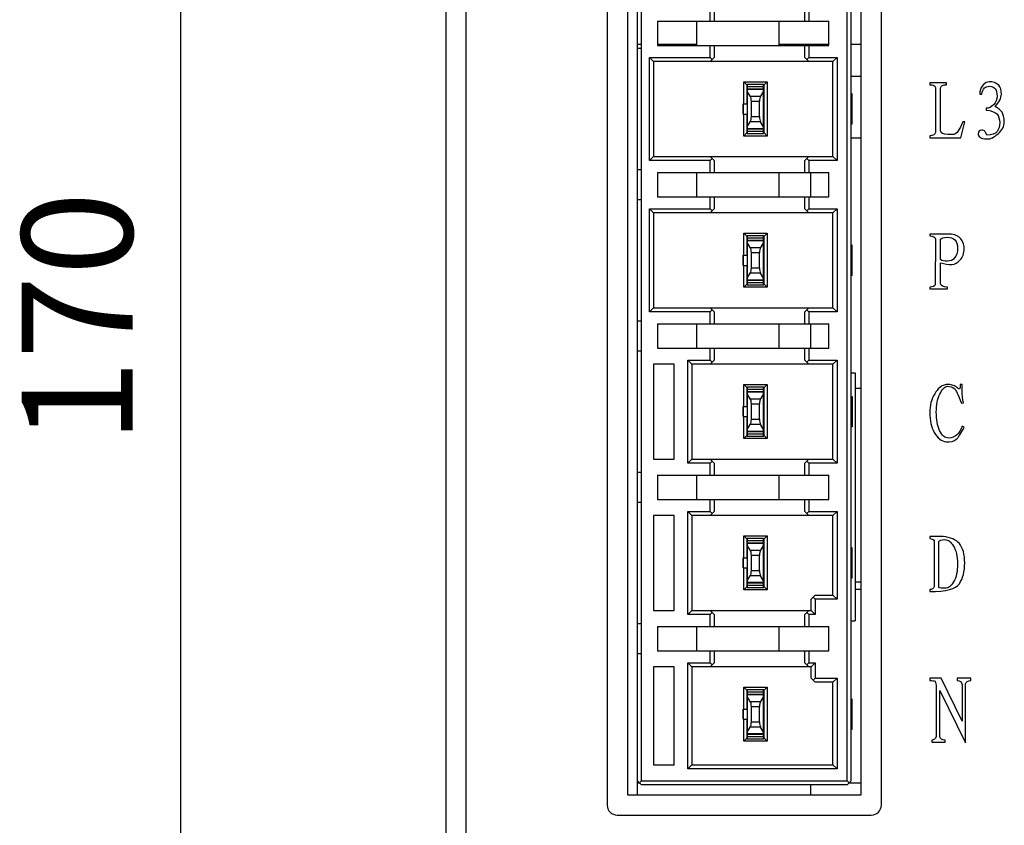
# Model space of a CAD drawing. Units: millimetres. Extents: x 145 to 664, y 141 to 542.
# Drawn here: x 145 to 194, y 416 to 456 of the extents above; entities that cross this region are included whole.
import ezdxf

# ---------------------------------------------------------------- set-up
doc = ezdxf.new("R2010")
doc.units = ezdxf.units.MM
doc.header["$LTSCALE"] = 40.8375
doc.header["$PDMODE"] = 3
doc.header["$PDSIZE"] = 0.3125
doc.layers.get('0').update_dxf_attribs({"linetype": 'CONTINUOUS'})
doc.layers.get('Defpoints').update_dxf_attribs({"linetype": 'CONTINUOUS'})
doc.styles.get("Standard").update_dxf_attribs({"font": 'txt', "width": 0.8})
doc.dimstyles.new('DIMSTYLE_2', dxfattribs={"dimtxt": 5.5, "dimasz": 6.25, "dimexe": 1.2, "dimexo": 0.3, "dimgap": 0.55, "dimtad": 1, "dimdsep": 46, "dimtxsty": 'Standard', "dimblk": '_FILLED', "dimblk1": '_FILLED', "dimblk2": '_FILLED', "dimcen": 0.09, "dimazin": 2, "dimtp": 0.5, "dimtm": 0.5, "dimtfac": 1, "dimtofl": 0, "dimtmove": 0, "dimatfit": 3, "dimldrblk": '_FILLED', "dimfxl": 1, "dimtolj": 1, "dimarcsym": 0})

# ---------------------------------------------------------------- blocks, each defined once
blk = doc.blocks.new('_FILLED')
at = {"color": 0, "linetype": 'ByBlock'}
blk.add_solid([(0, 0), (-1, 0.16), (-1, -0.16)], dxfattribs=at)
blk = doc.blocks.new('*D19')
at = {"color": 0, "linetype": 'Continuous', "lineweight": -2}
for p, q in [((166.256, 523.366), (151.645, 523.366)), ((152.845, 517.116), (152.845, 359.616)), ((166.256, 353.366), (151.645, 353.366))]:
    blk.add_line(p, q, dxfattribs=at)
at = {"layer": 'Defpoints', "color": 0, "linetype": 'Continuous'}
for p in [(166.556, 523.366), (152.845, 353.366), (166.556, 353.366)]:
    blk.add_point(p, dxfattribs=at)
at = {"color": 0, "linetype": 'Continuous', "lineweight": -2, "xscale": 6.25, "yscale": 6.25, "zscale": 6.25}
for p, rotation in [((152.845, 523.366), 90), ((152.845, 353.366), 270)]:
    blk.add_blockref('_FILLED', p, dxfattribs=dict(at, rotation=rotation))
at = {"color": 0, "linetype": 'Continuous', "insert": (144.962, 441.629), "char_height": 5.5, "attachment_point": 2, "rotation": 90, "line_spacing_factor": 0.9}
blk.add_mtext('\\A1;170', dxfattribs=at)

msp = doc.modelspace()

# ---------------------------------------------------------------- linework, layer by layer
at = {"color": 7, "linetype": 'Continuous'}
for p, q in [((167.006, 353.366), (167.006, 523.366)), ((166.006, 500.466), (166.006, 354.366)), ((174.006, 486.466), (174.006, 417.466)), ((187.606, 417.466), (187.606, 486.466)), ((175.006, 485.966), (175.006, 417.966)), ((175.506, 417.966), (175.506, 485.966)), ((186.606, 417.966), (186.606, 485.966)), ((175.706, 418.666), (175.706, 485.266)), ((185.906, 418.666), (185.906, 485.266)), ((186.106, 418.666), (186.106, 485.266)), ((179.106, 456.316), (179.106, 456.916)), ((179.306, 456.916), (179.306, 456.316)), ((183.806, 456.316), (183.806, 456.916)), ((184.006, 456.916), (184.006, 456.316)), ((176.506, 456.316), (176.506, 455.116)), ((176.506, 456.316), (185.006, 456.316)), ((178.446, 455.116), (178.446, 456.316)), ((182.526, 456.316), (182.526, 455.116)), ((185.006, 455.116), (185.006, 456.316)), ((175.506, 455.171), (175.706, 455.171)), ((175.706, 454.966), (175.506, 454.966)), ((176.506, 455.171), (178.446, 455.171)), ((176.506, 455.116), (185.006, 455.116)), ((179.106, 454.516), (179.106, 455.116)), ((179.306, 455.116), (179.306, 454.516)), ((182.526, 455.171), (185.006, 455.171)), ((183.806, 454.516), (183.806, 455.116)), ((184.006, 455.116), (184.006, 454.516)), ((186.106, 455.171), (186.606, 455.171)), ((176.106, 449.416), (176.106, 454.516)), ((176.306, 454.316), (176.106, 454.516)), ((176.106, 454.516), (179.106, 454.516)), ((176.306, 454.316), (176.306, 449.616)), ((185.206, 454.316), (176.306, 454.316)), ((179.106, 454.316), (179.306, 454.516)), ((179.206, 454.416), (179.106, 454.516)), ((184.006, 454.316), (183.806, 454.516)), ((184.006, 454.516), (183.906, 454.416)), ((184.006, 454.516), (185.406, 454.516)), ((185.406, 454.516), (185.206, 454.316)), ((185.206, 449.616), (185.206, 454.316)), ((185.406, 454.516), (185.406, 449.416)), ((180.776, 452.216), (180.776, 453.306)), ((180.926, 453.156), (180.776, 453.306)), ((180.776, 453.306), (181.936, 453.306)), ((181.936, 453.306), (181.786, 453.156)), ((181.936, 453.306), (181.936, 450.626)), ((186.106, 453.59), (186.606, 453.59)), ((190.006, 453.269), (190.006, 453.171)), ((190.833, 453.269), (190.006, 453.269)), ((190.833, 453.171), (190.833, 453.269)), ((180.926, 453.156), (180.926, 452.216)), ((180.956, 453.156), (180.926, 453.156)), ((180.926, 452.996), (180.956, 452.996)), ((180.956, 452.866), (180.926, 452.866)), ((180.956, 453.195), (180.956, 450.966)), ((180.956, 453.195), (181.756, 453.195)), ((180.956, 453.081), (181.756, 453.081)), ((180.956, 452.966), (181.756, 452.966)), ((181.756, 452.927), (180.956, 452.927)), ((181.105, 452.602), (180.956, 452.853)), ((181.756, 452.853), (181.607, 452.602)), ((181.756, 452.979), (181.756, 453.195)), ((181.786, 453.156), (181.756, 453.156)), ((181.756, 452.996), (181.786, 452.996)), ((181.756, 450.737), (181.756, 452.966)), ((181.786, 452.866), (181.756, 452.866)), ((181.786, 450.776), (181.786, 453.156)), ((190.298, 453.025), (190.298, 450.804)), ((190.541, 450.885), (190.541, 453.009)), ((181.105, 452.602), (181.607, 452.602)), ((181.156, 451.591), (181.156, 452.341)), ((181.556, 452.341), (181.156, 452.341)), ((181.556, 451.591), (181.556, 452.341)), ((186.156, 452.716), (186.106, 452.716)), ((186.156, 452.633), (186.106, 452.633)), ((186.156, 451.216), (186.156, 452.716)), ((192.487, 452.701), (192.584, 452.701)), ((180.746, 452.216), (180.746, 451.716)), ((180.746, 452.216), (180.926, 452.216)), ((180.756, 451.716), (180.756, 452.216)), ((192.811, 452.004), (192.811, 451.907)), ((180.746, 451.716), (180.926, 451.716)), ((180.776, 450.626), (180.776, 451.716)), ((180.926, 451.716), (180.926, 450.776)), ((180.956, 451.078), (181.105, 451.33)), ((181.607, 451.33), (181.105, 451.33)), ((181.156, 451.591), (181.556, 451.591)), ((181.756, 451.078), (181.607, 451.33)), ((191.547, 450.544), (191.741, 451.323)), ((191.741, 451.323), (191.644, 451.323)), ((180.926, 451.066), (180.956, 451.066)), ((180.956, 450.936), (180.926, 450.936)), ((180.956, 451.005), (181.756, 451.005)), ((181.756, 450.966), (180.956, 450.966)), ((180.956, 450.951), (180.956, 450.737)), ((181.756, 450.851), (180.956, 450.851)), ((181.756, 451.066), (181.786, 451.066)), ((181.786, 450.936), (181.756, 450.936)), ((186.156, 451.216), (186.106, 451.216)), ((180.926, 450.776), (180.776, 450.626)), ((181.936, 450.626), (180.776, 450.626)), ((180.926, 450.776), (180.956, 450.776)), ((181.756, 450.737), (180.956, 450.737)), ((181.756, 450.776), (181.786, 450.776)), ((181.786, 450.776), (181.936, 450.626)), ((186.106, 450.542), (186.606, 450.542)), ((190.006, 450.642), (190.006, 450.544)), ((190.006, 450.544), (191.547, 450.544)), ((191.206, 450.707), (190.898, 450.707)), ((176.106, 449.416), (176.306, 449.616)), ((179.106, 449.416), (176.106, 449.416)), ((176.306, 449.616), (185.206, 449.616)), ((179.306, 449.416), (179.106, 449.616)), ((179.206, 449.516), (179.106, 449.416)), ((179.106, 448.816), (179.106, 449.416)), ((179.306, 449.416), (179.306, 448.816)), ((183.806, 449.416), (184.006, 449.616)), ((183.806, 448.816), (183.806, 449.416)), ((184.006, 449.416), (183.906, 449.516)), ((184.006, 449.416), (184.006, 448.816)), ((185.406, 449.416), (184.006, 449.416)), ((185.406, 449.416), (185.206, 449.616)), ((175.506, 448.966), (175.706, 448.966)), ((176.506, 448.816), (176.506, 447.616)), ((176.506, 448.816), (185.006, 448.816)), ((178.446, 447.616), (178.446, 448.816)), ((182.526, 448.816), (182.526, 447.616)), ((184.106, 447.616), (184.106, 448.816)), ((185.006, 447.616), (185.006, 448.816)), ((175.706, 447.466), (175.506, 447.466)), ((176.506, 447.616), (185.006, 447.616)), ((179.106, 447.016), (179.106, 447.616)), ((179.306, 447.616), (179.306, 447.016)), ((183.806, 447.016), (183.806, 447.616)), ((184.006, 447.616), (184.006, 447.016)), ((176.106, 441.916), (176.106, 447.016)), ((176.106, 447.016), (176.306, 446.816)), ((176.106, 447.016), (179.106, 447.016)), ((179.106, 447.016), (179.206, 446.916)), ((179.106, 446.816), (179.306, 447.016)), ((183.806, 447.016), (184.006, 446.816)), ((184.006, 447.016), (183.906, 446.916)), ((184.006, 447.016), (185.406, 447.016)), ((185.406, 447.016), (185.206, 446.816)), ((185.406, 447.016), (185.406, 441.916)), ((176.306, 446.816), (176.306, 442.116)), ((185.206, 446.816), (176.306, 446.816)), ((185.206, 442.116), (185.206, 446.816)), ((180.776, 444.716), (180.776, 445.806)), ((180.926, 445.656), (180.776, 445.806)), ((180.776, 445.806), (181.936, 445.806)), ((180.926, 445.656), (180.926, 444.716)), ((180.956, 445.656), (180.926, 445.656)), ((180.926, 445.496), (180.956, 445.496)), ((180.956, 445.695), (180.956, 443.466)), ((180.956, 445.695), (181.756, 445.695)), ((180.956, 445.581), (181.756, 445.581)), ((180.956, 445.466), (181.756, 445.466)), ((181.756, 445.427), (180.956, 445.427)), ((181.756, 445.479), (181.756, 445.695)), ((181.786, 445.656), (181.756, 445.656)), ((181.756, 445.496), (181.786, 445.496)), ((181.756, 443.237), (181.756, 445.466)), ((181.786, 445.656), (181.936, 445.806)), ((181.786, 443.276), (181.786, 445.656)), ((181.936, 445.806), (181.936, 443.126)), ((190.006, 445.769), (190.006, 445.671)), ((190.898, 445.769), (190.006, 445.769)), ((190.298, 445.525), (190.282, 443.271)), ((190.541, 444.504), (190.541, 445.509)), ((180.956, 445.366), (180.926, 445.366)), ((181.105, 445.102), (180.956, 445.353)), ((181.105, 445.102), (181.607, 445.102)), ((181.756, 445.353), (181.607, 445.102)), ((181.786, 445.366), (181.756, 445.366)), ((186.156, 445.216), (186.106, 445.216)), ((186.156, 445.133), (186.106, 445.133)), ((186.156, 445.091), (186.106, 445.091)), ((186.156, 444.966), (186.106, 444.966)), ((186.156, 443.716), (186.156, 445.216)), ((180.746, 444.716), (180.746, 444.216)), ((180.746, 444.716), (180.926, 444.716)), ((180.756, 444.216), (180.756, 444.716)), ((181.156, 444.091), (181.156, 444.841)), ((181.556, 444.841), (181.156, 444.841)), ((181.556, 444.091), (181.556, 444.841)), ((186.156, 444.758), (186.106, 444.758)), ((186.156, 444.549), (186.106, 444.549)), ((180.746, 444.216), (180.926, 444.216)), ((180.776, 443.126), (180.776, 444.216)), ((180.926, 444.216), (180.926, 443.276)), ((181.156, 444.091), (181.556, 444.091)), ((186.156, 444.383), (186.106, 444.383)), ((186.156, 444.174), (186.106, 444.174)), ((186.156, 443.966), (186.106, 443.966)), ((190.541, 443.304), (190.541, 444.342)), ((180.926, 443.566), (180.956, 443.566)), ((180.956, 443.578), (181.105, 443.83)), ((180.956, 443.505), (181.756, 443.505)), ((181.756, 443.466), (180.956, 443.466)), ((181.607, 443.83), (181.105, 443.83)), ((181.756, 443.578), (181.607, 443.83)), ((181.756, 443.566), (181.786, 443.566)), ((186.156, 443.841), (186.106, 443.841)), ((186.156, 443.758), (186.106, 443.758)), ((186.156, 443.716), (186.106, 443.716)), ((180.926, 443.276), (180.776, 443.126)), ((181.936, 443.126), (180.776, 443.126)), ((180.956, 443.436), (180.926, 443.436)), ((180.926, 443.276), (180.956, 443.276)), ((180.956, 443.451), (180.956, 443.237)), ((181.756, 443.351), (180.956, 443.351)), ((181.756, 443.237), (180.956, 443.237)), ((181.786, 443.436), (181.756, 443.436)), ((181.756, 443.276), (181.786, 443.276)), ((181.786, 443.276), (181.936, 443.126)), ((190.006, 443.142), (190.006, 443.044)), ((190.006, 443.044), (190.882, 443.044)), ((190.882, 443.044), (190.882, 443.142)), ((176.106, 441.916), (176.306, 442.116)), ((176.306, 442.116), (185.206, 442.116)), ((179.306, 441.916), (179.106, 442.116)), ((179.106, 441.916), (179.206, 442.016)), ((183.806, 441.916), (184.006, 442.116)), ((184.006, 441.916), (183.906, 442.016)), ((185.406, 441.916), (185.206, 442.116)), ((179.106, 441.916), (176.106, 441.916)), ((179.106, 441.316), (179.106, 441.916)), ((179.306, 441.916), (179.306, 441.316)), ((183.806, 441.316), (183.806, 441.916)), ((184.006, 441.916), (184.006, 441.316)), ((185.406, 441.916), (184.006, 441.916)), ((175.506, 441.466), (175.706, 441.466)), ((176.506, 441.316), (176.506, 440.116)), ((176.506, 441.316), (185.006, 441.316)), ((178.446, 440.116), (178.446, 441.316)), ((182.526, 441.316), (182.526, 440.116)), ((184.106, 440.116), (184.106, 441.316)), ((185.006, 440.116), (185.006, 441.316)), ((176.506, 440.116), (185.006, 440.116)), ((179.106, 439.516), (179.106, 440.116)), ((179.306, 440.116), (179.306, 439.516)), ((183.806, 439.516), (183.806, 440.116)), ((184.006, 440.116), (184.006, 439.516)), ((175.706, 439.966), (175.506, 439.966)), ((176.306, 439.316), (176.306, 434.616)), ((177.326, 439.316), (176.306, 439.316)), ((177.326, 434.616), (177.326, 439.316)), ((178.006, 434.416), (178.006, 439.516)), ((178.006, 439.516), (178.206, 439.316)), ((178.006, 439.516), (179.106, 439.516)), ((178.206, 439.316), (178.206, 434.616)), ((185.206, 439.316), (178.206, 439.316)), ((179.106, 439.516), (179.206, 439.416)), ((179.306, 439.516), (179.106, 439.316)), ((184.006, 439.316), (183.806, 439.516)), ((184.006, 439.516), (183.906, 439.416)), ((184.006, 439.516), (185.406, 439.516)), ((185.406, 439.516), (185.206, 439.316)), ((185.206, 434.616), (185.206, 439.316)), ((185.406, 439.516), (185.406, 434.416)), ((186.106, 438.888), (186.306, 438.888)), ((186.306, 438.888), (186.306, 426.595)), ((180.776, 437.216), (180.776, 438.306)), ((180.926, 438.156), (180.776, 438.306)), ((180.776, 438.306), (181.936, 438.306)), ((180.926, 438.156), (180.926, 437.216)), ((180.956, 438.156), (180.926, 438.156)), ((180.956, 438.195), (180.956, 435.966)), ((180.956, 438.195), (181.756, 438.195)), ((181.756, 437.979), (181.756, 438.195)), ((181.786, 438.156), (181.756, 438.156)), ((181.786, 438.156), (181.936, 438.306)), ((181.786, 435.776), (181.786, 438.156)), ((181.936, 438.306), (181.936, 435.626)), ((186.306, 438.134), (186.606, 438.134)), ((191.611, 438.317), (191.514, 438.317)), ((191.611, 437.944), (191.611, 438.317)), ((180.926, 437.996), (180.956, 437.996)), ((180.956, 437.866), (180.926, 437.866)), ((180.956, 438.081), (181.756, 438.081)), ((180.956, 437.966), (181.756, 437.966)), ((181.756, 437.927), (180.956, 437.927)), ((181.105, 437.602), (180.956, 437.853)), ((181.105, 437.602), (181.607, 437.602)), ((181.756, 437.853), (181.607, 437.602)), ((181.756, 437.996), (181.786, 437.996)), ((181.756, 435.737), (181.756, 437.966)), ((181.786, 437.866), (181.756, 437.866)), ((186.106, 437.716), (186.156, 437.716)), ((186.156, 437.716), (186.156, 436.216)), ((180.746, 437.216), (180.746, 436.716)), ((180.746, 437.216), (180.926, 437.216)), ((180.756, 436.716), (180.756, 437.216)), ((181.156, 436.591), (181.156, 437.341)), ((181.556, 437.341), (181.156, 437.341)), ((181.556, 436.591), (181.556, 437.341)), ((191.579, 437.377), (191.676, 437.393)), ((180.746, 436.716), (180.926, 436.716)), ((180.776, 435.626), (180.776, 436.716)), ((180.926, 436.716), (180.926, 435.776)), ((180.956, 436.078), (181.105, 436.33)), ((181.607, 436.33), (181.105, 436.33)), ((181.156, 436.591), (181.556, 436.591)), ((181.756, 436.078), (181.607, 436.33)), ((186.156, 436.216), (186.106, 436.216)), ((191.709, 436.177), (191.611, 436.242)), ((180.926, 435.776), (180.776, 435.626)), ((180.926, 436.066), (180.956, 436.066)), ((180.956, 435.936), (180.926, 435.936)), ((180.926, 435.776), (180.956, 435.776)), ((180.956, 436.005), (181.756, 436.005)), ((181.756, 435.966), (180.956, 435.966)), ((180.956, 435.951), (180.956, 435.737)), ((181.756, 435.851), (180.956, 435.851)), ((181.756, 435.737), (180.956, 435.737)), ((181.756, 436.066), (181.786, 436.066)), ((181.786, 435.936), (181.756, 435.936)), ((181.756, 435.776), (181.786, 435.776)), ((181.786, 435.776), (181.936, 435.626)), ((181.936, 435.626), (180.776, 435.626)), ((176.306, 434.616), (177.326, 434.616)), ((178.206, 434.616), (178.006, 434.416)), ((179.106, 434.416), (178.006, 434.416)), ((178.206, 434.616), (185.206, 434.616)), ((179.306, 434.416), (179.106, 434.616)), ((179.206, 434.516), (179.106, 434.416)), ((179.106, 433.816), (179.106, 434.416)), ((179.306, 434.416), (179.306, 433.816)), ((183.806, 434.416), (184.006, 434.616)), ((183.806, 433.816), (183.806, 434.416)), ((184.006, 434.416), (183.906, 434.516)), ((184.006, 434.416), (184.006, 433.816)), ((185.406, 434.416), (184.006, 434.416)), ((185.406, 434.416), (185.206, 434.616)), ((175.506, 433.966), (175.706, 433.966)), ((176.506, 433.816), (176.506, 432.616)), ((176.506, 433.816), (185.006, 433.816)), ((178.446, 432.616), (178.446, 433.816)), ((182.526, 433.816), (182.526, 432.616)), ((185.006, 432.616), (185.006, 433.816)), ((175.706, 432.466), (175.506, 432.466)), ((176.506, 432.616), (185.006, 432.616)), ((179.106, 432.016), (179.106, 432.616)), ((179.306, 432.616), (179.306, 432.016)), ((183.806, 432.016), (183.806, 432.616)), ((184.006, 432.616), (184.006, 432.016)), ((176.306, 431.816), (176.306, 427.116)), ((177.326, 431.816), (176.306, 431.816)), ((177.326, 427.116), (177.326, 431.816)), ((178.006, 432.016), (178.206, 431.816)), ((178.006, 426.916), (178.006, 432.016)), ((178.006, 432.016), (179.106, 432.016)), ((178.206, 431.816), (178.206, 427.116)), ((185.206, 431.816), (178.206, 431.816)), ((179.106, 432.016), (179.206, 431.916)), ((179.306, 432.016), (179.106, 431.816)), ((184.006, 431.816), (183.806, 432.016)), ((184.006, 432.016), (183.906, 431.916)), ((184.006, 432.016), (185.406, 432.016)), ((185.406, 432.016), (185.206, 431.816)), ((185.206, 427.876), (185.206, 431.816)), ((185.406, 432.016), (185.406, 427.676)), ((180.926, 430.656), (180.776, 430.806)), ((180.776, 429.716), (180.776, 430.806)), ((180.776, 430.806), (181.936, 430.806)), ((181.786, 430.656), (181.936, 430.806)), ((181.936, 430.806), (181.936, 428.126)), ((190.671, 430.769), (190.006, 430.769)), ((190.006, 430.769), (190.006, 430.671)), ((180.926, 430.656), (180.926, 429.716)), ((180.956, 430.656), (180.926, 430.656)), ((180.926, 430.496), (180.956, 430.496)), ((180.956, 430.366), (180.926, 430.366)), ((180.956, 430.695), (180.956, 428.466)), ((180.956, 430.695), (181.756, 430.695)), ((180.956, 430.581), (181.756, 430.581)), ((180.956, 430.466), (181.756, 430.466)), ((181.756, 430.427), (180.956, 430.427)), ((181.105, 430.102), (180.956, 430.353)), ((181.756, 430.353), (181.607, 430.102)), ((181.756, 430.479), (181.756, 430.695)), ((181.786, 430.656), (181.756, 430.656)), ((181.756, 430.496), (181.786, 430.496)), ((181.756, 428.237), (181.756, 430.466)), ((181.786, 430.366), (181.756, 430.366)), ((181.786, 428.276), (181.786, 430.656)), ((190.217, 430.558), (190.217, 428.304)), ((190.46, 428.255), (190.46, 430.525)), ((181.105, 430.102), (181.607, 430.102)), ((181.156, 429.091), (181.156, 429.841)), ((181.556, 429.841), (181.156, 429.841)), ((181.556, 429.091), (181.556, 429.841)), ((186.156, 430.216), (186.106, 430.216)), ((186.156, 430.174), (186.106, 430.174)), ((186.156, 430.091), (186.106, 430.091)), ((186.156, 429.966), (186.106, 429.966)), ((186.156, 428.716), (186.156, 430.216)), ((180.746, 429.716), (180.746, 429.216)), ((180.746, 429.716), (180.926, 429.716)), ((180.756, 429.216), (180.756, 429.716)), ((186.156, 429.758), (186.106, 429.758)), ((186.156, 429.549), (186.106, 429.549)), ((186.156, 429.383), (186.106, 429.383)), ((180.746, 429.216), (180.926, 429.216)), ((180.776, 428.126), (180.776, 429.216)), ((180.926, 429.216), (180.926, 428.276)), ((180.956, 428.578), (181.105, 428.83)), ((181.607, 428.83), (181.105, 428.83)), ((181.156, 429.091), (181.556, 429.091)), ((181.756, 428.578), (181.607, 428.83)), ((186.156, 429.174), (186.106, 429.174)), ((186.156, 428.966), (186.106, 428.966)), ((186.156, 428.841), (186.106, 428.841)), ((180.926, 428.566), (180.956, 428.566)), ((180.956, 428.436), (180.926, 428.436)), ((180.956, 428.505), (181.756, 428.505)), ((181.756, 428.466), (180.956, 428.466)), ((180.956, 428.451), (180.956, 428.237)), ((181.756, 428.351), (180.956, 428.351)), ((181.756, 428.566), (181.786, 428.566)), ((181.786, 428.436), (181.756, 428.436)), ((186.156, 428.758), (186.106, 428.758)), ((186.156, 428.716), (186.106, 428.716)), ((186.306, 428.534), (186.606, 428.534)), ((180.926, 428.276), (180.776, 428.126)), ((181.936, 428.126), (180.776, 428.126)), ((180.926, 428.276), (180.956, 428.276)), ((181.756, 428.237), (180.956, 428.237)), ((181.756, 428.276), (181.786, 428.276)), ((181.786, 428.276), (181.936, 428.126)), ((184.126, 427.676), (184.326, 427.876)), ((184.326, 427.876), (185.206, 427.876)), ((185.406, 427.676), (185.206, 427.876)), ((186.306, 428.161), (186.606, 428.161)), ((190.006, 428.142), (190.006, 428.044)), ((184.126, 427.116), (184.126, 427.676)), ((184.326, 427.676), (184.226, 427.776)), ((185.406, 427.676), (184.326, 427.676)), ((184.326, 427.676), (184.326, 426.916)), ((176.306, 427.116), (177.326, 427.116)), ((178.006, 426.916), (178.206, 427.116)), ((179.106, 426.916), (178.006, 426.916)), ((178.206, 427.116), (184.126, 427.116)), ((179.306, 426.916), (179.106, 427.116)), ((179.106, 426.916), (179.206, 427.016)), ((179.106, 426.316), (179.106, 426.916)), ((179.306, 426.916), (179.306, 426.316)), ((183.806, 426.916), (184.006, 427.116)), ((183.806, 426.316), (183.806, 426.916)), ((184.006, 426.916), (183.906, 427.016)), ((184.326, 426.916), (184.006, 426.916)), ((184.006, 426.916), (184.006, 426.316)), ((184.326, 426.916), (184.126, 427.116)), ((175.506, 426.466), (175.706, 426.466)), ((186.106, 426.595), (186.306, 426.595)), ((176.506, 426.316), (176.506, 425.116)), ((176.506, 426.316), (185.006, 426.316)), ((178.446, 425.116), (178.446, 426.316)), ((182.526, 426.316), (182.526, 425.116)), ((185.006, 425.116), (185.006, 426.316)), ((175.706, 424.966), (175.506, 424.966)), ((176.506, 425.116), (185.006, 425.116)), ((179.106, 424.516), (179.106, 425.116)), ((179.306, 425.116), (179.306, 424.516)), ((183.806, 424.516), (183.806, 425.116)), ((184.006, 425.116), (184.006, 424.516)), ((178.206, 424.316), (178.006, 424.516)), ((178.006, 424.516), (179.106, 424.516)), ((178.006, 419.256), (178.006, 424.516)), ((179.106, 424.516), (179.206, 424.416)), ((179.306, 424.516), (179.106, 424.316)), ((184.006, 424.316), (183.806, 424.516)), ((184.006, 424.516), (183.906, 424.416)), ((184.006, 424.516), (184.326, 424.516)), ((184.326, 424.516), (184.126, 424.316)), ((184.326, 424.516), (184.326, 423.756)), ((177.326, 424.316), (176.306, 424.316)), ((176.306, 424.316), (176.306, 419.456)), ((177.326, 419.456), (177.326, 424.316)), ((184.126, 424.316), (178.206, 424.316)), ((178.206, 424.316), (178.206, 419.456)), ((184.126, 423.756), (184.126, 424.316)), ((184.326, 423.556), (184.126, 423.756)), ((184.326, 423.756), (184.226, 423.656)), ((184.326, 423.756), (185.406, 423.756)), ((185.206, 423.556), (184.326, 423.556)), ((185.406, 423.756), (185.206, 423.556)), ((185.206, 419.456), (185.206, 423.556)), ((185.406, 423.756), (185.406, 419.256)), ((190.574, 423.752), (190.006, 423.752)), ((190.006, 423.752), (190.006, 423.639)), ((190.271, 423.601), (190.328, 423.412)), ((191.614, 421.615), (190.574, 423.752)), ((192.049, 423.752), (191.368, 423.752)), ((191.368, 423.752), (191.368, 423.639)), ((191.784, 420.555), (191.784, 423.469)), ((192.049, 423.639), (192.049, 423.752)), ((180.926, 423.156), (180.776, 423.306)), ((180.776, 423.306), (181.936, 423.306)), ((180.776, 422.216), (180.776, 423.306)), ((180.956, 423.156), (180.926, 423.156)), ((180.926, 423.156), (180.926, 422.216)), ((180.926, 422.996), (180.956, 422.996)), ((180.956, 423.195), (181.756, 423.195)), ((180.956, 423.195), (180.956, 420.966)), ((180.956, 423.081), (181.756, 423.081)), ((180.956, 422.966), (181.756, 422.966)), ((181.756, 422.979), (181.756, 423.195)), ((181.786, 423.156), (181.756, 423.156)), ((181.756, 422.996), (181.786, 422.996)), ((181.756, 420.737), (181.756, 422.966)), ((181.786, 423.156), (181.936, 423.306)), ((181.786, 420.776), (181.786, 423.156)), ((181.936, 423.306), (181.936, 420.626)), ((190.328, 423.412), (190.328, 420.858)), ((190.498, 423.147), (191.784, 420.555)), ((190.498, 420.877), (190.498, 423.147)), ((191.614, 423.431), (191.614, 421.615)), ((180.956, 422.866), (180.926, 422.866)), ((181.756, 422.927), (180.956, 422.927)), ((181.105, 422.602), (180.956, 422.853)), ((181.105, 422.602), (181.607, 422.602)), ((181.756, 422.853), (181.607, 422.602)), ((181.786, 422.866), (181.756, 422.866)), ((186.156, 422.716), (186.106, 422.716)), ((186.156, 422.674), (186.106, 422.674)), ((186.156, 422.591), (186.106, 422.591)), ((186.156, 422.466), (186.106, 422.466)), ((186.156, 421.216), (186.156, 422.716)), ((180.746, 422.216), (180.926, 422.216)), ((180.746, 422.216), (180.746, 421.716)), ((180.756, 421.716), (180.756, 422.216)), ((181.556, 422.341), (181.156, 422.341)), ((181.156, 421.591), (181.156, 422.341)), ((181.556, 421.591), (181.556, 422.341)), ((186.156, 422.258), (186.106, 422.258)), ((186.156, 422.049), (186.106, 422.049)), ((180.746, 421.716), (180.926, 421.716)), ((180.776, 420.626), (180.776, 421.716)), ((180.926, 421.716), (180.926, 420.776)), ((181.156, 421.591), (181.556, 421.591)), ((186.156, 421.841), (186.106, 421.841)), ((186.156, 421.633), (186.106, 421.633)), ((180.926, 421.066), (180.956, 421.066)), ((180.956, 421.078), (181.105, 421.33)), ((180.956, 421.005), (181.756, 421.005)), ((181.607, 421.33), (181.105, 421.33)), ((181.756, 421.078), (181.607, 421.33)), ((181.756, 421.066), (181.786, 421.066)), ((186.156, 421.424), (186.106, 421.424)), ((186.156, 421.299), (186.106, 421.299)), ((186.156, 421.216), (186.106, 421.216)), ((180.926, 420.776), (180.776, 420.626)), ((181.936, 420.626), (180.776, 420.626)), ((180.956, 420.936), (180.926, 420.936)), ((180.926, 420.776), (180.956, 420.776)), ((181.756, 420.966), (180.956, 420.966)), ((180.956, 420.951), (180.956, 420.737)), ((181.756, 420.851), (180.956, 420.851)), ((181.756, 420.737), (180.956, 420.737)), ((181.786, 420.936), (181.756, 420.936)), ((181.756, 420.776), (181.786, 420.776)), ((181.786, 420.776), (181.936, 420.626)), ((190.101, 420.688), (190.101, 420.574)), ((190.101, 420.574), (190.763, 420.574)), ((190.763, 420.574), (190.763, 420.688)), ((176.306, 419.456), (177.326, 419.456)), ((178.006, 419.256), (178.206, 419.456)), ((185.406, 419.256), (178.006, 419.256)), ((178.206, 419.456), (185.206, 419.456)), ((185.406, 419.256), (185.206, 419.456)), ((175.706, 418.466), (175.506, 418.666)), ((175.506, 418.561), (175.606, 418.561)), ((175.706, 418.666), (175.606, 418.566)), ((175.706, 418.666), (185.906, 418.666)), ((185.906, 418.666), (186.006, 418.566)), ((185.906, 418.466), (186.106, 418.666)), ((186.006, 418.561), (186.606, 418.561)), ((185.906, 418.466), (175.706, 418.466)), ((184.106, 417.966), (184.106, 418.466)), ((175.006, 417.966), (186.606, 417.966)), ((174.506, 416.966), (187.106, 416.966))]:
    msp.add_line(p, q, dxfattribs=at)
for centre, start, end in [((174.506, 417.466), 180, 270), ((187.106, 417.466), 270, 0)]:
    msp.add_arc(centre, 0.5, start, end, dxfattribs=at)
for centre, start_param, end_param in [((181.056, 452.341), -1.570796, -0.512389), ((181.656, 452.341), 0.512389, 1.570796), ((181.056, 451.591), -2.629203, -1.570796), ((181.656, 451.591), 1.570796, 2.629203), ((181.056, 444.841), -1.570796, -0.512389), ((181.656, 444.841), 0.512389, 1.570796), ((181.056, 444.091), -2.629203, -1.570796), ((181.656, 444.091), 1.570796, 2.629203), ((181.056, 437.341), -1.570796, -0.512389), ((181.656, 437.341), 0.512389, 1.570796), ((181.056, 436.591), -2.629203, -1.570796), ((181.656, 436.591), 1.570796, 2.629203), ((181.056, 429.841), -1.570796, -0.512389), ((181.656, 429.841), 0.512389, 1.570796), ((181.056, 429.091), -2.629203, -1.570796), ((181.656, 429.091), 1.570796, 2.629203), ((181.056, 422.341), -1.570796, -0.512389), ((181.656, 422.341), 0.512389, 1.570796), ((181.056, 421.591), -2.629203, -1.570796), ((181.656, 421.591), 1.570796, 2.629203)]:
    msp.add_ellipse(centre, major_axis=(0, 0.3), ratio=0.333333, start_param=start_param, end_param=end_param, dxfattribs=at)
for points in [[(192.876, 453.301), (192.779, 453.269), (192.682, 453.204), (192.617, 453.107)], [(193.152, 453.3), (193.055, 453.317), (192.974, 453.317), (192.876, 453.301)], [(193.428, 453.139), (193.33, 453.236), (193.233, 453.285), (193.152, 453.3)], [(190.006, 453.171), (190.168, 453.171), (190.265, 453.123), (190.298, 453.025)], [(190.541, 453.009), (190.557, 453.107), (190.655, 453.171), (190.833, 453.171)], [(192.617, 453.107), (192.536, 453.009), (192.487, 452.863), (192.487, 452.701)], [(192.584, 452.701), (192.617, 452.847), (192.649, 452.944), (192.714, 453.009)], [(192.714, 453.009), (192.779, 453.058), (192.86, 453.09), (192.99, 453.09)], [(192.99, 453.09), (193.103, 453.09), (193.184, 453.042), (193.249, 452.961)], [(193.249, 452.961), (193.314, 452.879), (193.347, 452.766), (193.347, 452.604)], [(193.557, 452.701), (193.557, 452.896), (193.525, 453.042), (193.428, 453.139)], [(193.347, 452.604), (193.347, 452.442), (193.282, 452.296), (193.172, 452.178)], [(193.249, 452.085), (193.444, 452.312), (193.557, 452.507), (193.557, 452.701)], [(193.172, 452.178), (193.055, 452.052), (192.941, 452.004), (192.811, 452.004)], [(192.811, 451.907), (193.055, 451.89), (193.233, 451.825), (193.326, 451.724)], [(193.59, 451.809), (193.509, 451.907), (193.395, 452.004), (193.249, 452.085)], [(193.703, 451.323), (193.703, 451.534), (193.655, 451.696), (193.59, 451.809)], [(191.644, 451.323), (191.482, 450.934), (191.336, 450.723), (191.206, 450.707)], [(193.326, 451.724), (193.428, 451.615), (193.476, 451.469), (193.476, 451.29)], [(193.476, 451.29), (193.476, 451.112), (193.428, 450.966), (193.345, 450.854)], [(193.395, 450.739), (193.59, 450.917), (193.703, 451.112), (193.703, 451.323)], [(190.298, 450.804), (190.265, 450.69), (190.168, 450.642), (190.006, 450.642)], [(190.898, 450.707), (190.671, 450.707), (190.557, 450.755), (190.541, 450.885)], [(192.455, 450.869), (192.422, 450.836), (192.406, 450.788), (192.406, 450.739)], [(192.568, 450.917), (192.52, 450.917), (192.487, 450.901), (192.455, 450.869)], [(192.714, 450.885), (192.665, 450.917), (192.617, 450.917), (192.568, 450.917)], [(192.844, 450.674), (192.795, 450.788), (192.747, 450.852), (192.714, 450.885)], [(193.345, 450.854), (193.249, 450.723), (193.087, 450.674), (192.844, 450.674)], [(192.406, 450.739), (192.406, 450.674), (192.438, 450.625), (192.503, 450.561)], [(192.503, 450.561), (192.568, 450.496), (192.698, 450.479), (192.86, 450.479)], [(192.86, 450.479), (193.022, 450.479), (193.201, 450.561), (193.395, 450.739)], [(190.006, 445.671), (190.168, 445.671), (190.265, 445.623), (190.298, 445.525)], [(190.541, 445.509), (190.59, 445.574), (190.703, 445.607), (190.865, 445.607)], [(190.865, 445.607), (191.028, 445.607), (191.157, 445.558), (191.255, 445.477)], [(191.494, 445.586), (191.368, 445.704), (191.157, 445.769), (190.898, 445.769)], [(191.255, 445.477), (191.336, 445.379), (191.384, 445.25), (191.384, 445.055)], [(191.709, 445.055), (191.709, 445.282), (191.628, 445.461), (191.494, 445.586)], [(191.384, 445.055), (191.384, 444.861), (191.336, 444.698), (191.238, 444.585)], [(191.518, 444.484), (191.644, 444.617), (191.709, 444.812), (191.709, 445.055)], [(190.882, 444.423), (190.72, 444.423), (190.606, 444.439), (190.541, 444.504)], [(191.238, 444.585), (191.141, 444.471), (191.028, 444.423), (190.882, 444.423)], [(191.093, 444.261), (191.255, 444.261), (191.384, 444.342), (191.518, 444.484)], [(190.541, 444.342), (190.752, 444.277), (190.93, 444.244), (191.093, 444.261)], [(190.282, 443.271), (190.265, 443.174), (190.168, 443.142), (190.006, 443.142)], [(190.882, 443.142), (190.671, 443.142), (190.557, 443.19), (190.541, 443.304)], [(190.72, 438.285), (190.574, 438.252), (190.411, 438.107), (190.249, 437.847)], [(190.502, 437.834), (190.622, 438.074), (190.752, 438.204), (190.882, 438.22)], [(191.06, 438.299), (190.979, 438.317), (190.865, 438.317), (190.72, 438.285)], [(190.882, 438.22), (191.011, 438.22), (191.125, 438.188), (191.219, 438.119)], [(191.287, 438.204), (191.206, 438.252), (191.125, 438.285), (191.06, 438.299)], [(191.219, 438.119), (191.303, 438.058), (191.417, 437.798), (191.579, 437.377)], [(191.449, 438.09), (191.417, 438.123), (191.352, 438.155), (191.287, 438.204)], [(191.514, 438.317), (191.514, 438.123), (191.482, 438.058), (191.449, 438.09)], [(190.249, 437.847), (190.087, 437.588), (190.006, 437.263), (190.006, 436.907)], [(190.33, 436.939), (190.33, 437.296), (190.379, 437.588), (190.502, 437.834)], [(191.676, 437.393), (191.628, 437.62), (191.611, 437.798), (191.611, 437.944)], [(190.006, 436.907), (190.006, 436.534), (190.071, 436.209), (190.23, 435.932)], [(190.493, 436.031), (190.379, 436.274), (190.33, 436.582), (190.33, 436.939)], [(191.32, 435.593), (191.433, 435.69), (191.563, 435.885), (191.709, 436.177)], [(191.611, 436.242), (191.547, 436.063), (191.449, 435.917), (191.356, 435.816)], [(190.23, 435.932), (190.395, 435.642), (190.59, 435.496), (190.816, 435.471)], [(190.93, 435.658), (190.752, 435.658), (190.606, 435.788), (190.493, 436.031)], [(191.356, 435.816), (191.255, 435.707), (191.109, 435.658), (190.93, 435.658)], [(190.816, 435.471), (191.044, 435.447), (191.206, 435.496), (191.32, 435.593)], [(191.473, 430.421), (191.303, 430.623), (191.028, 430.736), (190.671, 430.769)], [(190.006, 430.671), (190.103, 430.671), (190.184, 430.623), (190.217, 430.558)], [(190.46, 430.525), (190.493, 430.59), (190.59, 430.623), (190.752, 430.623)], [(190.752, 430.623), (190.914, 430.623), (191.06, 430.509), (191.186, 430.296)], [(191.186, 430.296), (191.32, 430.071), (191.384, 429.779), (191.384, 429.423)], [(191.741, 429.471), (191.741, 429.893), (191.644, 430.217), (191.473, 430.421)], [(191.384, 429.423), (191.384, 429.05), (191.32, 428.758), (191.19, 428.531)], [(191.476, 428.437), (191.644, 428.693), (191.741, 429.05), (191.741, 429.471)], [(190.006, 428.044), (190.817, 428.044), (191.303, 428.174), (191.476, 428.437)], [(191.19, 428.531), (191.06, 428.304), (190.93, 428.207), (190.768, 428.207)], [(190.217, 428.304), (190.184, 428.19), (190.12, 428.142), (190.006, 428.142)], [(190.768, 428.207), (190.606, 428.207), (190.493, 428.223), (190.46, 428.255)], [(190.006, 423.639), (190.12, 423.639), (190.214, 423.62), (190.271, 423.601)], [(191.368, 423.639), (191.501, 423.639), (191.576, 423.563), (191.614, 423.431)], [(191.784, 423.469), (191.803, 423.582), (191.898, 423.639), (192.049, 423.639)], [(190.328, 420.858), (190.29, 420.744), (190.214, 420.688), (190.101, 420.688)], [(190.763, 420.688), (190.611, 420.688), (190.517, 420.744), (190.498, 420.877)]]:
    msp.add_open_spline(points, degree=3, dxfattribs=at)

# ---------------------------------------------------------------- dimensions: what is measured, and where the dimension line sits
dim = msp.add_linear_dim(base=(152.845, 353.366), p1=(166.556, 523.366), p2=(166.556, 353.366), angle=270, dimstyle='DIMSTYLE_2', dxfattribs=at)
dim.commit()
dim.dimension.update_dxf_attribs({"geometry": '*D19', "text_midpoint": (152.845, 441.629), "dimtype": 160})

doc.saveas('drawing.dxf')
